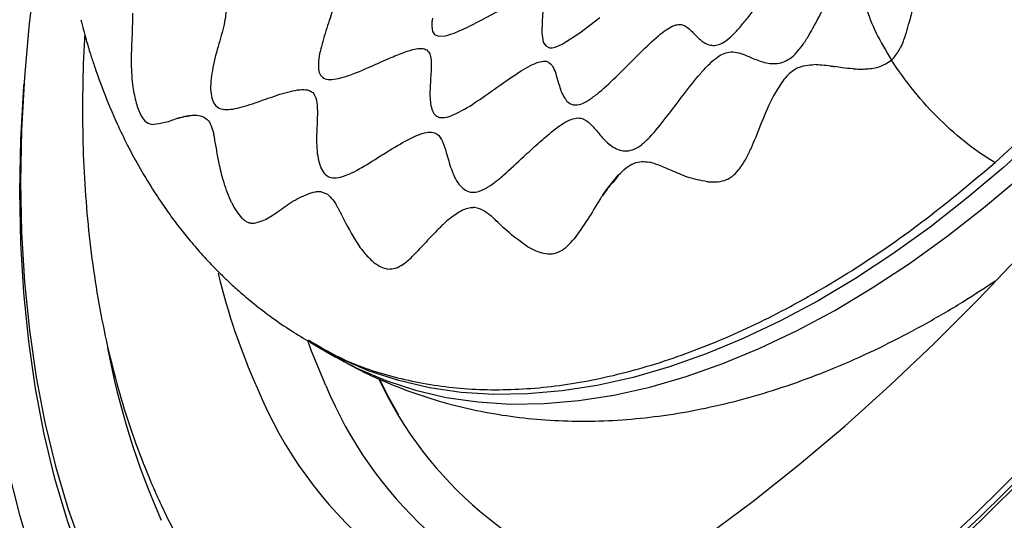
# Model space of a CAD drawing. Units: millimetres. Extents: x 69 to 1126, y 56 to 792.
# Drawn here: x 866 to 918, y 177 to 204 of the extents above; entities that cross this region are included whole.
import ezdxf

# ---------------------------------------------------------------- set-up
doc = ezdxf.new("R2010")
doc.units = ezdxf.units.MM

msp = doc.modelspace()

# ---------------------------------------------------------------- linework, layer by layer
at = {"color": 7, "linetype": 'Continuous', "lineweight": 25}
for p, q in [((881.516, 194.727), (881.638, 194.749)), ((881.918, 194.755), (882.28, 194.611)), ((881.36, 186.718), (881.811, 186.458)), ((881.811, 186.458), (882.699, 185.946))]:
    msp.add_line(p, q, dxfattribs=at)
at = {"color": 7, "linetype": 'Continuous', "lineweight": 25, "flags": 128}
for points in [[(872.709, 163.544), (871.471, 165.19), (870.302, 166.972), (869.226, 168.863), (868.243, 170.86), (867.356, 172.957), (866.566, 175.152), (865.876, 177.441), (865.285, 179.82), (864.795, 182.283), (864.408, 184.827), (864.123, 187.446), (863.942, 190.137), (863.864, 192.894), (863.89, 195.713), (864.02, 198.587), (864.253, 201.512), (864.589, 204.483), (865.027, 207.493), (865.568, 210.538), (866.209, 213.612), (866.949, 216.71), (867.787, 219.825), (868.247, 221.401)], [(867.842, 213.012), (867.75, 212.568), (867.188, 209.586), (866.727, 206.636), (866.367, 203.724), (866.11, 200.856), (865.956, 198.036), (865.906, 195.272), (865.958, 192.567), (866.114, 189.927), (866.373, 187.356), (866.734, 184.861), (867.198, 182.445), (867.762, 180.113), (868.425, 177.87), (869.188, 175.72), (870.048, 173.666), (871.003, 171.714), (872.051, 169.866), (873.192, 168.126), (874.422, 166.498), (875.739, 164.984), (876.552, 164.149)], [(901.154, 164.747), (903.832, 166.625), (906.496, 168.616), (909.143, 170.715), (911.769, 172.92), (914.37, 175.228), (916.942, 177.635), (919.481, 180.137), (921.983, 182.73), (924.445, 185.412), (926.863, 188.177), (929.233, 191.022), (931.552, 193.942), (933.815, 196.933), (936.021, 199.99), (938.165, 203.109), (940.245, 206.286)], [(901.209, 164.198), (903.906, 166.091), (906.589, 168.095), (909.255, 170.21), (911.899, 172.431), (914.518, 174.755), (917.108, 177.179), (919.665, 179.699), (922.185, 182.311), (924.664, 185.012), (927.099, 187.797), (929.485, 190.662), (931.82, 193.602), (934.1, 196.614), (936.321, 199.693), (938.48, 202.835), (940.575, 206.033)], [(940.476, 206.134), (938.392, 202.952), (936.244, 199.826), (934.033, 196.762), (931.765, 193.765), (929.441, 190.839), (927.067, 187.989), (924.644, 185.218), (922.177, 182.531), (919.669, 179.932), (917.125, 177.425), (914.548, 175.014), (911.942, 172.701), (909.311, 170.492), (906.658, 168.388), (903.988, 166.394), (901.306, 164.511)], [(927.601, 205.689), (925.835, 203.586), (924.023, 201.565), (922.169, 199.631), (920.279, 197.789), (918.357, 196.044)], [(880.179, 165.114), (882.615, 165.866), (885.072, 166.748), (887.547, 167.757), (890.035, 168.893), (892.531, 170.153), (895.031, 171.535), (897.532, 173.038), (900.028, 174.657), (902.516, 176.391), (904.991, 178.237), (907.449, 180.191), (909.885, 182.249), (912.296, 184.409), (914.678, 186.667), (917.025, 189.019), (919.335, 191.46), (921.603, 193.987), (923.825, 196.595), (925.998, 199.28), (928.117, 202.037), (930.18, 204.861)], [(887.888, 204.016), (887.865, 203.883), (887.862, 203.857), (887.862, 203.856), (887.862, 203.856), (887.862, 203.856), (887.862, 203.856), (887.862, 203.856), (887.862, 203.856), (887.862, 203.855), (887.861, 203.853), (887.859, 203.837), (887.851, 203.764), (887.843, 203.565), (887.887, 203.302), (887.991, 203.139), (888.207, 203.045), (888.582, 203.073), (888.814, 203.136), (889.036, 203.213), (889.273, 203.308), (889.523, 203.419), (889.784, 203.542), (890.515, 203.914), (891.515, 204.445)], [(893.782, 204.378), (893.74, 203.855), (893.716, 203.223), (893.801, 202.722), (893.927, 202.529), (894.134, 202.432), (894.271, 202.431), (894.431, 202.464), (894.814, 202.625), (895.758, 203.232), (896.825, 204.043)], [(875.922, 164.027), (875.778, 164.18), (874.45, 165.709), (873.21, 167.353), (872.06, 169.11), (871.003, 170.975), (870.04, 172.946), (869.173, 175.019), (868.405, 177.19), (867.736, 179.454), (867.168, 181.807), (866.701, 184.246), (866.338, 186.764), (866.077, 189.358), (865.921, 192.023), (865.869, 194.753), (865.921, 197.543), (866.077, 200.388), (866.083, 200.47)], [(920.279, 197.789), (918.357, 196.044), (916.409, 194.401), (914.44, 192.864), (912.456, 191.438), (910.462, 190.127), (908.463, 188.933), (906.465, 187.861), (904.474, 186.914), (902.494, 186.093), (900.532, 185.402), (898.593, 184.841), (896.681, 184.413), (894.803, 184.119), (892.963, 183.96), (891.166, 183.935), (889.418, 184.046), (887.723, 184.292), (886.086, 184.671), (884.511, 185.184), (883.003, 185.828), (881.811, 186.458)], [(918.357, 196.044), (916.409, 194.401), (914.44, 192.864), (912.456, 191.438), (910.462, 190.127), (908.463, 188.933), (906.465, 187.861), (904.474, 186.914), (902.494, 186.093), (900.532, 185.402), (898.593, 184.841), (896.681, 184.413), (894.803, 184.119), (892.963, 183.96), (891.166, 183.935), (889.418, 184.046), (887.723, 184.292), (886.086, 184.671), (884.511, 185.184), (883.003, 185.828), (881.566, 186.602), (881.226, 186.811)], [(882.699, 185.946), (883.89, 185.316), (885.398, 184.672), (886.973, 184.159), (888.611, 183.779), (890.305, 183.534), (892.054, 183.423), (893.85, 183.448), (895.69, 183.607), (897.568, 183.901), (899.48, 184.329), (901.419, 184.889), (903.381, 185.581), (905.361, 186.402), (907.352, 187.349), (909.35, 188.421), (911.349, 189.615), (913.343, 190.926), (915.327, 192.352), (917.296, 193.889), (919.244, 195.532)], [(882.193, 184.409), (881.436, 186.238), (881.226, 186.811)], [(886.094, 182.823), (885.559, 183.765), (885.056, 184.744)]]:
    msp.add_lwpolyline(points, dxfattribs=at)
at = {"color": 7, "linetype": 'Continuous', "lineweight": 25}
for centre, radius, start, end in [((910.582, 198.597), 35.106, 193.492, 204.0686), ((911.77, 194.217), 41.954, 190.7197, 203.8978), ((903.806, 193.527), 20.73, 205.0214, 254.6536), ((899.234, 192.744), 22.369, 202.2327, 256.6147), ((902.425, 192.801), 21.903, 202.5288, 252.2104)]:
    msp.add_arc(centre, radius, start, end, dxfattribs=at)
for points, knots in [([(909.534, 122.896), (909.549, 122.896), (910.328, 122.879), (911.91, 122.957), (914.279, 123.138), (916.689, 123.454), (919.129, 123.887), (921.598, 124.44), (924.093, 125.111), (926.61, 125.9), (929.145, 126.806), (931.696, 127.827), (934.259, 128.962), (936.83, 130.21), (939.407, 131.569), (941.985, 133.037), (944.563, 134.612), (947.135, 136.292), (949.699, 138.075), (952.251, 139.958), (954.788, 141.939), (957.308, 144.016), (959.805, 146.185), (962.278, 148.444), (964.723, 150.79), (967.137, 153.219), (969.516, 155.729), (971.858, 158.316), (974.159, 160.977), (976.417, 163.708), (978.629, 166.506), (980.791, 169.367), (982.901, 172.288), (984.955, 175.263), (986.953, 178.291), (988.89, 181.366), (990.764, 184.484), (992.574, 187.643), (994.315, 190.836), (995.987, 194.061), (997.587, 197.313), (999.112, 200.587), (1000.561, 203.88), (1001.933, 207.187), (1003.224, 210.504), (1004.434, 213.826), (1005.561, 217.15), (1006.603, 220.47), (1007.559, 223.783), (1008.428, 227.083), (1009.209, 230.368), (1009.899, 233.632), (1010.5, 236.871), (1011.01, 240.082), (1011.427, 243.259), (1011.752, 246.399), (1011.984, 249.497), (1012.123, 252.55), (1012.169, 255.553), (1012.121, 258.503), (1011.979, 261.395), (1011.744, 264.227), (1011.416, 266.993), (1010.995, 269.691), (1010.482, 272.317), (1009.877, 274.868), (1009.182, 277.339), (1008.396, 279.728), (1007.523, 282.033), (1006.558, 284.245), (1005.661, 286.093), (1005.051, 287.164), (1004.823, 287.564)], [0, 0, 0, 0, 0.00028, 0.01483, 0.029386, 0.043947, 0.058512, 0.073081, 0.087653, 0.102226, 0.116802, 0.131379, 0.145958, 0.160536, 0.175115, 0.189694, 0.204273, 0.218852, 0.23343, 0.248008, 0.262586, 0.277162, 0.291739, 0.306314, 0.32089, 0.335464, 0.350039, 0.364613, 0.379186, 0.393759, 0.408332, 0.422904, 0.437477, 0.452049, 0.466621, 0.481192, 0.495764, 0.510336, 0.524908, 0.539479, 0.554051, 0.568623, 0.583195, 0.597768, 0.612341, 0.626914, 0.641487, 0.656061, 0.670635, 0.68521, 0.699785, 0.714361, 0.728937, 0.743514, 0.758091, 0.772669, 0.787248, 0.801827, 0.816407, 0.830987, 0.845568, 0.860149, 0.874729, 0.88931, 0.903889, 0.918468, 0.933045, 0.947621, 0.962193, 0.976763, 0.991329, 1, 1, 1, 1]), ([(874.848, 211.605), (874.866, 211.554), (874.903, 211.451), (875.051, 211.286), (875.463, 211.066), (876.276, 210.968), (877.34, 210.951), (878.229, 210.927), (878.819, 210.81), (879.089, 210.678), (879.219, 210.523), (879.287, 210.33), (879.249, 209.962), (879.019, 209.405), (878.657, 208.721), (878.173, 207.856), (877.751, 207.038), (877.484, 206.319), (877.386, 205.855), (877.412, 205.53), (877.519, 205.343), (877.683, 205.202), (877.987, 205.108), (878.624, 205.092), (879.571, 205.251), (880.727, 205.504), (881.649, 205.661), (882.235, 205.633), (882.533, 205.497), (882.65, 205.213), (882.624, 204.679), (882.37, 203.847), (882.018, 202.786), (881.799, 201.896), (881.789, 201.292), (881.886, 200.95), (882.133, 200.747), (882.522, 200.718), (882.999, 200.81), (883.749, 201.057), (884.623, 201.441), (885.571, 201.867), (886.328, 202.181), (886.944, 202.374), (887.394, 202.412), (887.658, 202.285), (887.782, 202.026), (887.843, 201.54), (887.784, 200.789), (887.726, 199.871), (887.802, 199.172), (888.04, 198.802), (888.322, 198.672), (888.726, 198.731), (889.388, 199.008), (890.327, 199.602), (891.462, 200.409), (892.408, 201.068), (893.103, 201.476), (893.542, 201.677), (893.904, 201.739), (894.177, 201.626), (894.363, 201.35), (894.502, 200.943), (894.647, 200.404), (894.813, 199.913), (895.061, 199.562), (895.296, 199.397), (895.603, 199.354), (896, 199.49), (896.445, 199.776), (897.105, 200.313), (897.954, 201.137), (898.937, 202.133), (899.743, 202.908), (900.341, 203.383), (900.729, 203.615), (901.042, 203.687), (901.386, 203.62), (901.708, 203.333), (902.078, 202.923), (902.455, 202.627), (902.84, 202.537), (903.111, 202.572), (903.345, 202.672), (903.59, 202.822), (903.922, 203.11), (904.318, 203.543), (904.873, 204.233), (905.452, 205.034), (906.067, 205.886), (906.57, 206.555), (907.016, 207.09), (907.358, 207.426), (907.574, 207.589), (907.779, 207.711), (908.018, 207.79), (908.377, 207.808), (908.787, 207.698), (909.292, 207.553), (909.776, 207.517), (910.174, 207.652), (910.392, 207.78), (910.5, 207.868), (910.553, 207.911)], [0, 0, 0, 0, 0.002876, 0.005874, 0.012486, 0.02833, 0.046008, 0.062598, 0.069658, 0.075716, 0.078477, 0.081196, 0.087006, 0.096274, 0.107207, 0.119101, 0.136858, 0.144961, 0.152238, 0.15873, 0.161836, 0.164988, 0.171757, 0.179393, 0.196793, 0.215017, 0.23123, 0.23796, 0.243911, 0.249883, 0.256653, 0.272996, 0.291429, 0.309147, 0.317009, 0.324064, 0.330632, 0.337482, 0.345101, 0.353533, 0.371931, 0.384272, 0.39571, 0.405592, 0.411966, 0.418032, 0.42468, 0.432279, 0.449878, 0.468621, 0.485773, 0.49321, 0.5, 0.50679, 0.514227, 0.531379, 0.550122, 0.567721, 0.57532, 0.581968, 0.588034, 0.594408, 0.60429, 0.615728, 0.628069, 0.646467, 0.654899, 0.662518, 0.669368, 0.675936, 0.682991, 0.690853, 0.708571, 0.727004, 0.743347, 0.750117, 0.756089, 0.76204, 0.76877, 0.784983, 0.803207, 0.820607, 0.828243, 0.835012, 0.838164, 0.84127, 0.847762, 0.855039, 0.863142, 0.880899, 0.892793, 0.903726, 0.912994, 0.918804, 0.921523, 0.924284, 0.930342, 0.937402, 0.953992, 0.97167, 0.987514, 0.994126, 0.997124, 1, 1, 1, 1]), ([(874.037, 211.127), (874.047, 211.006), (874.073, 210.672), (873.801, 209.993), (873.345, 209.067), (872.783, 207.967), (872.386, 206.938), (872.236, 206.18), (872.228, 205.703), (872.35, 205.334), (872.602, 205.113), (872.948, 204.999), (873.536, 204.95), (874.282, 205.014), (875.126, 205.096), (875.807, 205.126), (876.345, 205.066), (876.7, 204.881), (876.855, 204.571), (876.857, 204.152), (876.731, 203.46), (876.43, 202.474), (876.111, 201.259), (876.008, 200.27), (876.119, 199.64), (876.306, 199.306), (876.614, 199.142), (877.16, 199.111), (878.018, 199.341), (879.144, 199.749), (880.108, 200.072), (880.796, 200.203), (881.215, 200.203), (881.52, 200.055), (881.699, 199.715), (881.754, 199.192), (881.733, 198.513), (881.689, 197.649), (881.707, 196.842), (881.854, 196.189), (882.035, 195.802), (882.297, 195.539), (882.657, 195.456), (883.087, 195.54), (883.754, 195.822), (884.685, 196.384), (885.832, 197.112), (886.781, 197.653), (887.45, 197.906), (887.858, 197.958), (888.209, 197.809), (888.449, 197.416), (888.652, 196.76), (888.863, 195.951), (889.177, 195.261), (889.552, 194.871), (889.882, 194.708), (890.277, 194.714), (890.718, 194.904), (891.189, 195.223), (891.874, 195.791), (892.642, 196.516), (893.484, 197.298), (894.181, 197.906), (894.786, 198.361), (895.284, 198.632), (895.662, 198.708), (895.962, 198.634), (896.319, 198.395), (896.694, 197.933), (897.185, 197.358), (897.726, 196.984), (898.245, 196.905), (898.653, 196.994), (899.078, 197.265), (899.665, 197.823), (900.396, 198.747), (901.259, 199.905), (901.996, 200.846), (902.584, 201.491), (902.99, 201.868), (903.382, 202.121), (903.774, 202.228), (904.158, 202.193), (904.561, 202.051), (905.049, 201.831), (905.549, 201.638), (906.073, 201.572), (906.467, 201.61), (906.867, 201.764), (907.257, 202.079), (907.613, 202.52), (908.077, 203.246), (908.61, 204.262), (909.225, 205.444), (909.762, 206.367), (910.218, 207.01), (910.451, 207.241), (910.561, 207.349)], [0, 0, 0, 0, 0.005648, 0.015562, 0.027369, 0.044492, 0.060823, 0.068115, 0.074762, 0.081043, 0.087559, 0.094705, 0.10255, 0.119708, 0.131352, 0.142267, 0.151835, 0.15811, 0.16413, 0.170674, 0.178069, 0.194979, 0.212783, 0.22914, 0.236415, 0.24322, 0.250042, 0.257365, 0.273887, 0.291932, 0.30918, 0.316801, 0.323624, 0.329975, 0.336598, 0.346619, 0.357985, 0.370101, 0.388085, 0.396431, 0.404157, 0.411339, 0.418339, 0.425692, 0.433651, 0.451215, 0.46954, 0.486235, 0.493435, 0.5, 0.506565, 0.517654, 0.530452, 0.548777, 0.56634, 0.574299, 0.581653, 0.588653, 0.595835, 0.603561, 0.611906, 0.62989, 0.642007, 0.653373, 0.663394, 0.670016, 0.676368, 0.683191, 0.690812, 0.70806, 0.726105, 0.742627, 0.74995, 0.756771, 0.763576, 0.770851, 0.787209, 0.805013, 0.821922, 0.829318, 0.835862, 0.841882, 0.848157, 0.857724, 0.86864, 0.880283, 0.897441, 0.905287, 0.912433, 0.918948, 0.92523, 0.931876, 0.939168, 0.955499, 0.972623, 0.987961, 0.994352, 1, 1, 1, 1]), ([(910.561, 207.349), (910.598, 206.909), (910.671, 206.054), (910.949, 204.698), (911.503, 203.248), (912.088, 202.253), (912.375, 201.765)], [0, 0, 0, 0, 0.273737, 0.531129, 0.769772, 1, 1, 1, 1]), ([(913.534, 204.636), (913.498, 204.486), (913.427, 204.189), (913.352, 203.894), (913.314, 203.747)], [0, 0, 0, 0, 0.502602, 1, 1, 1, 1]), ([(869.113, 203.924), (869.21, 203.561), (869.387, 202.895), (869.613, 202.142), (869.817, 201.511), (870.006, 200.971), (870.174, 200.512), (870.497, 199.671), (870.937, 198.611), (871.606, 197.205), (872.296, 195.935), (873.035, 194.742), (873.64, 193.837), (874.196, 193.072), (874.8, 192.305), (875.455, 191.536), (876.066, 190.877), (876.585, 190.354), (877.025, 189.93), (877.591, 189.415), (878.319, 188.798), (879.212, 188.109), (880.237, 187.394), (880.903, 186.994), (881.244, 186.79)], [0, 0, 0, 0, 0.045635, 0.08382, 0.116252, 0.143715, 0.166454, 0.184475, 0.27019, 0.323129, 0.38193, 0.446477, 0.505319, 0.553524, 0.597405, 0.644329, 0.693191, 0.72101, 0.748709, 0.783116, 0.825744, 0.876661, 0.936989, 1, 1, 1, 1]), ([(871.882, 204.276), (871.874, 203.894), (871.857, 203.1), (871.778, 201.788), (871.847, 200.58), (872.028, 199.576), (872.281, 198.831), (872.616, 198.402), (872.862, 198.358), (872.989, 198.336)], [0, 0, 0, 0, 0.164421, 0.342293, 0.520159, 0.646675, 0.764541, 0.878973, 1, 1, 1, 1]), ([(913.137, 203.121), (913.15, 203.164), (913.178, 203.252), (913.204, 203.34), (913.217, 203.385)], [0, 0, 0, 0, 0.497757, 1, 1, 1, 1]), ([(913.217, 203.385), (913.22, 203.398), (913.228, 203.424), (913.235, 203.45), (913.239, 203.463)], [0, 0, 0, 0, 0.49941, 1, 1, 1, 1]), ([(913.239, 203.463), (913.252, 203.51), (913.277, 203.604), (913.302, 203.699), (913.314, 203.747)], [0, 0, 0, 0, 0.498191, 1, 1, 1, 1]), ([(869.328, 203.133), (869.322, 203.053), (869.252, 202.083), (869.208, 200.263), (869.206, 197.679), (869.313, 195.15), (869.518, 192.673), (869.823, 190.256), (870.229, 187.904), (870.735, 185.621), (871.34, 183.414), (872.044, 181.287), (872.688, 179.647), (873.253, 178.358), (873.847, 177.102), (874.681, 175.526), (875.755, 173.765), (876.917, 172.106), (878.162, 170.554), (879.486, 169.11), (880.891, 167.783), (882.085, 166.771), (882.838, 166.243), (883.071, 166.079)], [0, 0, 0, 0, 0.004977, 0.060014, 0.115085, 0.170181, 0.225286, 0.280376, 0.335424, 0.390399, 0.445263, 0.499971, 0.554477, 0.576556, 0.606149, 0.660058, 0.713708, 0.767004, 0.819936, 0.872509, 0.924751, 0.976705, 1, 1, 1, 1]), ([(912.502, 201.89), (912.634, 202.067), (912.905, 202.433), (913.058, 202.887), (913.137, 203.121)], [0, 0, 0, 0, 0.484036, 1, 1, 1, 1]), ([(912.434, 201.821), (912.424, 201.812), (912.405, 201.793), (912.385, 201.774), (912.375, 201.765)], [0, 0, 0, 0, 0.500018, 1, 1, 1, 1]), ([(912.502, 201.89), (912.491, 201.878), (912.469, 201.855), (912.446, 201.832), (912.434, 201.821)], [0, 0, 0, 0, 0.50025, 1, 1, 1, 1]), ([(907.367, 201.35), (907.213, 201.255), (906.85, 201.032), (906.231, 200.191), (905.64, 198.975), (905.191, 197.78), (904.907, 197.125), (904.83, 196.946)], [0, 0, 0, 0, 0.119678, 0.281337, 0.583243, 0.886172, 1, 1, 1, 1]), ([(907.367, 201.35), (907.512, 201.405), (907.813, 201.519), (908.11, 201.525), (908.263, 201.528)], [0, 0, 0, 0, 0.482503, 1, 1, 1, 1]), ([(909.133, 201.454), (908.978, 201.467), (908.682, 201.493), (908.399, 201.516), (908.263, 201.528)], [0, 0, 0, 0, 0.520927, 1, 1, 1, 1]), ([(909.133, 201.454), (909.17, 201.448), (909.246, 201.438), (909.322, 201.428), (909.36, 201.422)], [0, 0, 0, 0, 0.499208, 1, 1, 1, 1]), ([(910.329, 201.304), (910.135, 201.32), (909.805, 201.348), (909.493, 201.4), (909.364, 201.422)], [0, 0, 0, 0, 0.588576, 1, 1, 1, 1]), ([(910.33, 201.309), (910.45, 201.301), (910.688, 201.286), (910.932, 201.296), (911.053, 201.3)], [0, 0, 0, 0, 0.505694, 1, 1, 1, 1]), ([(911.053, 201.3), (911.294, 201.322), (911.76, 201.364), (912.175, 201.635), (912.375, 201.765)], [0, 0, 0, 0, 0.517638, 1, 1, 1, 1]), ([(917.906, 196.304), (917.905, 196.305), (917.432, 196.578), (916.439, 197.252), (914.956, 198.558), (913.533, 200.099), (912.763, 201.207), (912.375, 201.765)], [0, 0, 0, 0, 0.000612, 0.244534, 0.495081, 0.745553, 1, 1, 1, 1]), ([(874.3, 198.669), (874.064, 198.58), (873.58, 198.4), (873.189, 198.358), (872.989, 198.336)], [0, 0, 0, 0, 0.488561, 1, 1, 1, 1]), ([(874.3, 198.669), (874.315, 198.673), (874.345, 198.682), (874.375, 198.691), (874.389, 198.695)], [0, 0, 0, 0, 0.500634, 1, 1, 1, 1]), ([(875.187, 198.837), (875.05, 198.816), (874.775, 198.775), (874.518, 198.722), (874.389, 198.695)], [0, 0, 0, 0, 0.500101, 1, 1, 1, 1]), ([(874.389, 198.695), (874.406, 198.7), (874.662, 198.774), (874.933, 198.807), (875.187, 198.837)], [0, 0, 0, 0, 0.064968, 1, 1, 1, 1]), ([(875.187, 198.837), (875.191, 198.837), (875.199, 198.837), (875.207, 198.837), (875.211, 198.837)], [0, 0, 0, 0, 0.500491, 1, 1, 1, 1]), ([(875.211, 198.837), (875.333, 198.828), (875.571, 198.812), (875.879, 198.629), (876.089, 198.283), (876.173, 197.976), (876.216, 197.819)], [0, 0, 0, 0, 0.2566, 0.499884, 0.743343, 1, 1, 1, 1]), ([(877.16, 194.174), (877.017, 194.514), (876.753, 195.144), (876.533, 196.086), (876.385, 196.881), (876.294, 197.407), (876.236, 197.7), (876.22, 197.783), (876.217, 197.81), (876.216, 197.819)], [0, 0, 0, 0, 0.295246, 0.545736, 0.741116, 0.928857, 0.978277, 0.992531, 1, 1, 1, 1]), ([(904.22, 195.908), (904.333, 196.063), (904.562, 196.379), (904.74, 196.754), (904.83, 196.946)], [0, 0, 0, 0, 0.48829, 1, 1, 1, 1]), ([(881.282, 186.835), (881.82, 186.513), (883.235, 185.668), (885.807, 184.811), (888.934, 184.224), (892.259, 184.131), (895.737, 184.509), (899.336, 185.359), (903.023, 186.673), (906.761, 188.436), (910.512, 190.64), (914.25, 193.23), (916.687, 195.28), (917.906, 196.304)], [0, 0, 0, 0, 0.057913, 0.152122, 0.24633, 0.340539, 0.434748, 0.528956, 0.623165, 0.717374, 0.811583, 0.905791, 1, 1, 1, 1]), ([(897.816, 195.646), (897.95, 195.777), (898.211, 196.033), (898.639, 196.29), (899.063, 196.383), (899.329, 196.346), (899.466, 196.327)], [0, 0, 0, 0, 0.255258, 0.498406, 0.742536, 1, 1, 1, 1]), ([(902.555, 195.277), (902.196, 195.349), (901.517, 195.485), (900.679, 195.861), (900.022, 196.159), (899.635, 196.276), (899.466, 196.327)], [0, 0, 0, 0, 0.312232, 0.590769, 0.821293, 1, 1, 1, 1]), ([(897.816, 195.646), (897.792, 195.609), (897.67, 195.426), (897.346, 195.084), (897.091, 194.727), (896.933, 194.508)], [0, 0, 0, 0, 0.08849, 0.439289, 1, 1, 1, 1]), ([(896.933, 194.508), (896.95, 194.533), (897.219, 194.934), (897.527, 195.301), (897.816, 195.646)], [0, 0, 0, 0, 0.061889, 1, 1, 1, 1]), ([(902.555, 195.277), (902.866, 195.267), (903.325, 195.253), (903.888, 195.547), (904.109, 195.787), (904.22, 195.908)], [0, 0, 0, 0, 0.508478, 0.752262, 1, 1, 1, 1]), ([(878.376, 193.069), (878.602, 193.133), (879.068, 193.266), (879.803, 193.814), (880.625, 194.395), (881.226, 194.619), (881.516, 194.727)], [0, 0, 0, 0, 0.244018, 0.502317, 0.759871, 1, 1, 1, 1]), ([(881.638, 194.749), (881.649, 194.751), (881.672, 194.754), (881.695, 194.756), (881.706, 194.757)], [0, 0, 0, 0, 0.501114, 1, 1, 1, 1]), ([(881.706, 194.757), (881.742, 194.76), (881.814, 194.764), (881.883, 194.758), (881.918, 194.755)], [0, 0, 0, 0, 0.502894, 1, 1, 1, 1]), ([(882.28, 194.611), (882.38, 194.519), (882.586, 194.331), (882.744, 194.051), (882.825, 193.908)], [0, 0, 0, 0, 0.485562, 1, 1, 1, 1]), ([(896.848, 194.379), (896.862, 194.4), (896.89, 194.443), (896.919, 194.486), (896.933, 194.508)], [0, 0, 0, 0, 0.500574, 1, 1, 1, 1]), ([(877.16, 194.174), (877.244, 194.01), (877.409, 193.689), (877.613, 193.459), (877.712, 193.347)], [0, 0, 0, 0, 0.510619, 1, 1, 1, 1]), ([(882.825, 193.908), (882.853, 193.857), (882.91, 193.753), (882.965, 193.646), (882.993, 193.592)], [0, 0, 0, 0, 0.496452, 1, 1, 1, 1]), ([(888.836, 193.345), (889.044, 193.498), (889.35, 193.724), (889.772, 193.891), (889.966, 193.904), (890.062, 193.91)], [0, 0, 0, 0, 0.516421, 0.760477, 1, 1, 1, 1]), ([(891.139, 193.338), (891.014, 193.446), (890.762, 193.663), (890.407, 193.866), (890.157, 193.898), (890.062, 193.91)], [0, 0, 0, 0, 0.379528, 0.765149, 1, 1, 1, 1]), ([(896.849, 194.381), (896.62, 194.003), (896.156, 193.236), (895.684, 192.57), (895.444, 192.233)], [0, 0, 0, 0, 0.493283, 1, 1, 1, 1]), ([(882.993, 193.592), (883.23, 193.12), (883.584, 192.414), (884.195, 191.511), (884.559, 191.166), (884.737, 190.997)], [0, 0, 0, 0, 0.506743, 0.758509, 1, 1, 1, 1]), ([(877.712, 193.347), (877.763, 193.3), (877.865, 193.207), (877.971, 193.155), (878.024, 193.128)], [0, 0, 0, 0, 0.500741, 1, 1, 1, 1]), ([(878.024, 193.128), (878.045, 193.12), (878.087, 193.103), (878.128, 193.093), (878.149, 193.087)], [0, 0, 0, 0, 0.49877, 1, 1, 1, 1]), ([(878.149, 193.087), (878.158, 193.085), (878.175, 193.082), (878.192, 193.079), (878.201, 193.077)], [0, 0, 0, 0, 0.499348, 1, 1, 1, 1]), ([(878.201, 193.077), (878.23, 193.073), (878.288, 193.066), (878.347, 193.068), (878.376, 193.069)], [0, 0, 0, 0, 0.497357, 1, 1, 1, 1]), ([(888.836, 193.345), (888.756, 193.276), (888.533, 193.082), (888.122, 192.688), (887.568, 192.092), (887.17, 191.669), (886.946, 191.431)], [0, 0, 0, 0, 0.114661, 0.318385, 0.615189, 1, 1, 1, 1]), ([(891.139, 193.338), (891.147, 193.33), (891.164, 193.316), (891.18, 193.301), (891.188, 193.294)], [0, 0, 0, 0, 0.499374, 1, 1, 1, 1]), ([(892.916, 191.846), (892.598, 192.076), (891.965, 192.532), (891.447, 193.041), (891.188, 193.294)], [0, 0, 0, 0, 0.501755, 1, 1, 1, 1]), ([(892.916, 191.846), (892.926, 191.84), (892.946, 191.828), (892.967, 191.816), (892.977, 191.81)], [0, 0, 0, 0, 0.500518, 1, 1, 1, 1]), ([(892.977, 191.81), (893.116, 191.733), (893.389, 191.582), (893.681, 191.505), (893.825, 191.467)], [0, 0, 0, 0, 0.509232, 1, 1, 1, 1]), ([(893.825, 191.467), (893.975, 191.449), (894.275, 191.412), (894.862, 191.595), (895.211, 191.977), (895.446, 192.235)], [0, 0, 0, 0, 0.248194, 0.49218, 1, 1, 1, 1]), ([(886.306, 190.872), (886.389, 190.933), (886.558, 191.055), (886.721, 191.211), (886.804, 191.289)], [0, 0, 0, 0, 0.493887, 1, 1, 1, 1]), ([(886.804, 191.289), (886.828, 191.312), (886.875, 191.359), (886.922, 191.407), (886.946, 191.431)], [0, 0, 0, 0, 0.498748, 1, 1, 1, 1]), ([(884.737, 190.997), (884.864, 190.901), (885.113, 190.714), (885.378, 190.655), (885.508, 190.626)], [0, 0, 0, 0, 0.50809, 1, 1, 1, 1]), ([(885.508, 190.626), (885.645, 190.63), (885.923, 190.637), (886.177, 190.793), (886.306, 190.872)], [0, 0, 0, 0, 0.49109, 1, 1, 1, 1]), ([(882.699, 185.964), (883.003, 185.786), (883.829, 185.303), (885.246, 184.643), (886.935, 183.978), (888.676, 183.437), (890.462, 183.017), (892.291, 182.718), (894.16, 182.542), (896.067, 182.49), (898.008, 182.563), (899.981, 182.763), (901.981, 183.09), (904.005, 183.546), (906.047, 184.131), (908.101, 184.843), (910.161, 185.682), (912.219, 186.644), (914.268, 187.729), (916.169, 188.839), (917.373, 189.636), (917.909, 189.991)], [0, 0, 0, 0, 0.029635, 0.08039, 0.131141, 0.182025, 0.233178, 0.284726, 0.336786, 0.389462, 0.442835, 0.496959, 0.551858, 0.607522, 0.663902, 0.72092, 0.778471, 0.83644, 0.894708, 0.953165, 1, 1, 1, 1])]:
    msp.add_open_spline(points, degree=3, knots=knots, dxfattribs=at)
msp.add_open_spline([(917.906, 196.304), (919.107, 197.398), (921.509, 199.586), (924.961, 203.289), (928.259, 207.258), (931.364, 211.486), (934.248, 215.925), (936.883, 220.533), (939.242, 225.265), (941.305, 230.077), (943.05, 234.921), (944.461, 239.752), (945.524, 244.522), (946.229, 249.186), (946.571, 253.7), (946.538, 258.014), (946.163, 262.113), (945.607, 264.607), (945.329, 265.853)], degree=3, dxfattribs=at)

doc.saveas('drawing.dxf')
